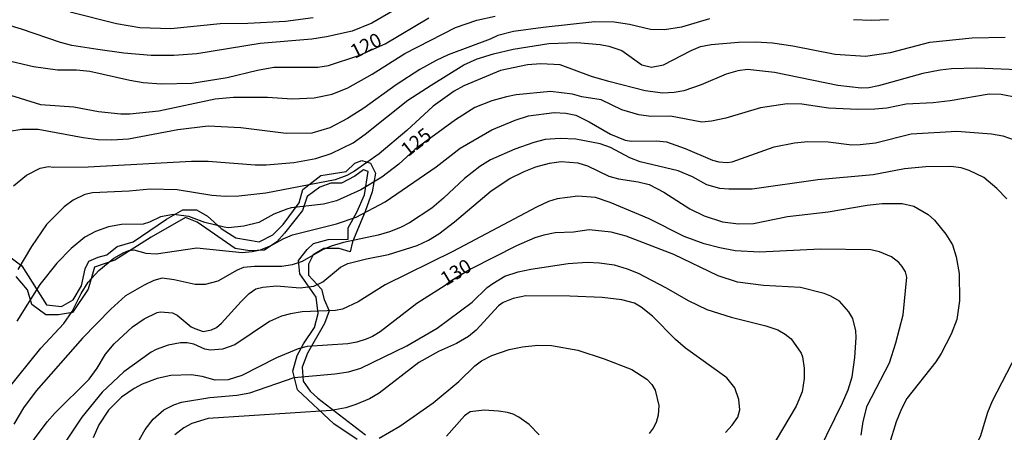
# Model space of a CAD drawing. Units: millimetres. Extents: x 175901 to 178318, y 1665955 to 1668733.
# Drawn here: x 177106 to 177281, y 1666529 to 1666603 of the extents above; entities that cross this region are included whole.
import ezdxf
from ezdxf.enums import TextEntityAlignment as Align

# ---------------------------------------------------------------- set-up
doc = ezdxf.new("R2010")
doc.units = ezdxf.units.MM
for name, color, linetype in [('IMAGEM', 7, 'Continuous'), ('V-AFLORAMENTO_ROCHOSO', 1, 'Continuous'), ('V-CURVA_DE_NIVEL', 4, 'Continuous'), ('V-CURVA_MESTRA', 1, 'Continuous'), ('V-TEXTO_DE_ALTIMETRIA', 2, 'Continuous')]:
    doc.layers.add(name, color=color, linetype=linetype)
picture_1 = doc.add_image_def('image1.jpg', size_in_pixel=(4027, 4629))

msp = doc.modelspace()

# ---------------------------------------------------------------- linework, layer by layer
at = {"layer": 'V-AFLORAMENTO_ROCHOSO'}
for points in [[(177104.22, 1666560.21), (177106.1, 1666558.75), (177110.52, 1666551.79), (177113.22, 1666551.48), (177115.31, 1666552.72), (177116.76, 1666555.22), (177117.44, 1666558.24), (177118.06, 1666559.59), (177119.73, 1666560.32), (177121.29, 1666560.73), (177123.16, 1666562.19), (177125.97, 1666563.02), (177131.95, 1666567.08), (177134.87, 1666568.74), (177137.32, 1666568.74), (177139.29, 1666567.6), (177141.69, 1666565.41), (177144.29, 1666563.75), (177148.5, 1666563.02), (177150.9, 1666564.27), (177152.77, 1666566.14), (177155.63, 1666569.99), (177156.26, 1666572.38), (177159.48, 1666574.88), (177164.01, 1666575.61), (177165.57, 1666577.06), (177166.82, 1666577.58), (177168.33, 1666577.06), (177169.27, 1666575.29), (177168.64, 1666571.96), (177167.39, 1666568.43), (177165.15, 1666563.02), (177164.74, 1666561.25), (177162.76, 1666561.88), (177160.05, 1666561.88), (177158.12, 1666560.74), (177157.29, 1666559.07), (177157.29, 1666557.1), (177159.58, 1666554.6), (177160.1, 1666552.73), (177160.98, 1666550.75), (177160.15, 1666548.47), (177157.13, 1666543.16), (177156.14, 1666540.66), (177156.35, 1666538.17), (177157.6, 1666536.4), (177158.95, 1666535.15), (177167.43, 1666528.6)], [(177165.98, 1666527.77), (177161.81, 1666530.58), (177155.31, 1666536.61), (177154.47, 1666539.94), (177155.25, 1666542.75), (177156.4, 1666544.83), (177158.37, 1666547.74), (177159, 1666550.24), (177158.64, 1666553.15), (177155.72, 1666557.31), (177155.51, 1666559.7), (177157.02, 1666561.68), (177158.16, 1666562.72), (177160.77, 1666563.44), (177164.35, 1666563.54), (177164.35, 1666565.52), (177165.91, 1666568.33), (177167.27, 1666571.45), (177167.94, 1666575.61), (177167.11, 1666575.92), (177165.55, 1666574.78), (177163.16, 1666573.53), (177161.28, 1666573.53), (177159.31, 1666572.8), (177157.07, 1666571.14), (177156.24, 1666568.64), (177153.01, 1666564.58), (177151.66, 1666563.02), (177149.42, 1666561.56), (177146.82, 1666561.46), (177144.22, 1666561.88), (177137.4, 1666566.56), (177135.32, 1666567.39), (177129.23, 1666563.85), (177122.73, 1666559.8), (177119.08, 1666558.55), (177117.94, 1666554.6), (177115.18, 1666550.44), (177112.68, 1666550.02), (177110.39, 1666550.02), (177107.94, 1666551.89), (177107.11, 1666554.49), (177105.13, 1666556.88)]]:
    msp.add_lwpolyline(points, dxfattribs=at)
at = {"layer": 'V-CURVA_DE_NIVEL'}
for points in [[(177175.24, 1666605.96), (177168.58, 1666602.09), (177165.1, 1666600.63), (177160.5, 1666599.62), (177157.88, 1666599.23), (177148.64, 1666598.42), (177137.34, 1666596.61), (177133.26, 1666596.29), (177129.22, 1666596.27), (177124.32, 1666596.7), (177119.68, 1666597.34), (177115.04, 1666598.1), (177113.02, 1666598.61), (177106.06, 1666601.02), (177103.48, 1666601.75), (177101.42, 1666602.2), (177094.5, 1666603.21)], [(177103.18, 1666589.53), (177109.45, 1666587.55), (177115.43, 1666587.12), (177119.81, 1666586.32), (177123.81, 1666585.91), (177125.4, 1666585.91), (177130.59, 1666586.41), (177140.65, 1666588.54), (177143.91, 1666588.88), (177149.97, 1666588.86), (177154.4, 1666588.58), (177158.27, 1666588.73), (177161.49, 1666589.42), (177164.33, 1666590.55), (177168.62, 1666592.94), (177174.48, 1666596.66), (177183.49, 1666601.32), (177187.31, 1666602.63), (177190.58, 1666603.34)], [(177228.82, 1666602.85), (177223.88, 1666601.36), (177220.83, 1666600.87), (177218.34, 1666600.93), (177214.6, 1666601.83), (177211.81, 1666602.26), (177208.41, 1666602.31), (177199.19, 1666601.32), (177193.89, 1666600.58), (177191.06, 1666599.84), (177189.72, 1666599.21), (177182.2, 1666596.42), (177180.05, 1666595.39), (177177.17, 1666593.78), (177172.96, 1666591.05), (177167.14, 1666586.88), (177164.24, 1666585.03), (177161.1, 1666583.4), (177157.88, 1666582.46), (177153.28, 1666582.39), (177145.2, 1666583.4), (177139.36, 1666583.7), (177133.95, 1666583.06), (177125.18, 1666581.38), (177122.17, 1666581.17), (177119.72, 1666581.25), (177117.1, 1666581.6), (177109.02, 1666583.12), (177106.1, 1666583.1), (177103.95, 1666582.71)], [(177114.78, 1666604.07), (177123.03, 1666602.01), (177127.16, 1666601.32), (177132.7, 1666601.1), (177141.51, 1666602.01), (177146.45, 1666602.09), (177153.2, 1666602.44), (177158.14, 1666603.08)], [(177260.79, 1666602.69), (177257.7, 1666602.54), (177254.56, 1666602.69)], [(177104.66, 1666573.05), (177106.94, 1666574.94), (177109.37, 1666576.21), (177110.87, 1666576.48), (177111.77, 1666576.35), (177117.96, 1666576.42), (177136.4, 1666577.43), (177139.4, 1666577.43), (177147.78, 1666576.8), (177149.72, 1666576.8), (177154.66, 1666577.19), (177158.57, 1666577.94), (177161.36, 1666578.8), (177165.23, 1666580.69), (177167.42, 1666582.26), (177175.04, 1666588.3), (177179.15, 1666591.03), (177184.99, 1666594.62), (177187.36, 1666595.69), (177190.32, 1666596.59), (177193.8, 1666597.41), (177200.17, 1666598.44), (177205.19, 1666598.59), (177209.31, 1666598.29), (177210.9, 1666597.97), (177213.22, 1666597.19), (177216.79, 1666594.66), (177218.47, 1666594.21), (177220.61, 1666594.62), (177225.55, 1666597.21), (177227.27, 1666597.88), (177229.17, 1666598.25), (177234.02, 1666598.68), (177237.03, 1666598.74), (177240.08, 1666598.53), (177243.69, 1666598.05), (177251.25, 1666596.51), (177256.67, 1666596.16), (177261.13, 1666596.81), (177268.15, 1666598.7), (177275.74, 1666599.47), (177281.59, 1666599.58)], [(177288.2, 1666593.54), (177276.52, 1666594.06), (177272.05, 1666593.89), (177269.99, 1666593.67), (177266.89, 1666593.07), (177258.99, 1666590.86), (177257.27, 1666590.55), (177255.89, 1666590.49), (177251.77, 1666590.92), (177240.42, 1666593.24), (177235.61, 1666593.78), (177233.89, 1666593.54), (177231.83, 1666592.98), (177227.36, 1666591.05), (177224.27, 1666590), (177222.55, 1666589.67), (177220.49, 1666589.59), (177217.39, 1666590.02), (177210.86, 1666591.65), (177207.77, 1666592.55), (177202.18, 1666594.62), (177198.74, 1666594.83), (177196.34, 1666594.64), (177191.52, 1666593.61), (177184.99, 1666590.88), (177183.27, 1666589.96), (177179.56, 1666587.25), (177174.85, 1666582.93), (177169.87, 1666578.72), (177165.49, 1666575.65), (177164.11, 1666574.87), (177162.05, 1666574.12), (177149.67, 1666571.73), (177144.86, 1666571.18), (177142.45, 1666571.13), (177140.05, 1666571.33), (177133.86, 1666572.34), (177129.05, 1666572.46), (177125.27, 1666572.06), (177118.74, 1666571.8), (177117.36, 1666571.52), (177115.3, 1666570.49), (177113.66, 1666569.27), (177110.52, 1666566.11), (177107.88, 1666562.22), (177105.41, 1666558.1)], [(177103.37, 1666536.44), (177109.54, 1666544.09), (177113.64, 1666548.47), (177115.12, 1666550.62), (177116.73, 1666553.8), (177117.98, 1666555.82), (177119.89, 1666557.92), (177122.56, 1666560.13), (177124.32, 1666561.17), (177125.22, 1666561.49), (177126.13, 1666561.6), (177128.23, 1666561.04), (177130.08, 1666560.89), (177137.34, 1666562), (177145.46, 1666561.16), (177147.22, 1666561.29), (177148.73, 1666561.62), (177150.62, 1666562.37), (177152.76, 1666563.59), (177154.44, 1666564.32), (177162.31, 1666566.23), (177165.79, 1666567.46), (177170.94, 1666570.21), (177180.05, 1666576.44), (177184.35, 1666579.77), (177190.02, 1666583.02), (177194.15, 1666584.78), (177196.55, 1666585.51), (177201.11, 1666586.13), (177203.21, 1666586.02), (177205.02, 1666585.64), (177207.38, 1666584.48), (177211.16, 1666582.26), (177213.78, 1666581.19), (177214.94, 1666580.99), (177219.37, 1666581.08), (177221.17, 1666580.87), (177224.48, 1666579.73), (177229.38, 1666577.6), (177230.54, 1666577.3), (177232, 1666577.21), (177232.9, 1666577.32), (177240.38, 1666580.01), (177243.99, 1666580.74), (177246.4, 1666580.93), (177250.05, 1666580.91), (177254.26, 1666580.35), (177255.76, 1666580.41), (177258.47, 1666580.74), (177264.83, 1666582.33), (177272.99, 1666582.8), (177279.18, 1666582.33), (177281.2, 1666581.94), (177283.22, 1666581.25)], [(177281.93, 1666570.73), (177280.13, 1666572.58), (177277.81, 1666574.51), (177275.18, 1666575.8), (177273.77, 1666576.23), (177271.92, 1666576.48), (177267.45, 1666576.4), (177263.67, 1666576.1), (177258.04, 1666575.02), (177248.16, 1666574.08), (177236.47, 1666572.46), (177232.3, 1666572.44), (177230.71, 1666572.59), (177228.39, 1666573.22), (177225.79, 1666574.64), (177223.28, 1666575.71), (177216.45, 1666577.3), (177214.64, 1666578.01), (177211.16, 1666579.86), (177209.36, 1666580.52), (177205.02, 1666581.38), (177202.18, 1666581.47), (177199.52, 1666581.3), (177197.5, 1666580.78), (177194.1, 1666579.58), (177189.78, 1666577.69), (177187.89, 1666576.51), (177185.12, 1666574.36), (177181.4, 1666570.83), (177179.32, 1666569.07), (177175.3, 1666566.45), (177173.69, 1666565.61), (177171.72, 1666564.84), (177169.7, 1666564.26), (177163.55, 1666562.93), (177161.32, 1666562.26), (177159.77, 1666561.62), (177156.16, 1666559.55), (177154.4, 1666558.95), (177152.55, 1666558.65), (177147.65, 1666558.65), (177145.68, 1666558.44), (177144.56, 1666557.99), (177141.08, 1666556.01), (177138.84, 1666555.43), (177137.08, 1666555.43), (177133.3, 1666556.27), (177131.17, 1666556.55), (177129.69, 1666556.12), (177127.93, 1666555.34), (177124.64, 1666553.41), (177122.02, 1666551.05), (177116.97, 1666545.85), (177108.7, 1666536.44), (177106.44, 1666533.41), (177104.7, 1666530.51)], [(177106.12, 1666524.84), (177110.66, 1666530.94), (177111.99, 1666532.44), (177118.13, 1666538.56), (177119.57, 1666540.52), (177121.05, 1666542.97), (177122.62, 1666544.84), (177125.85, 1666547.89), (177127.95, 1666549.33), (177130.29, 1666550.42), (177130.9, 1666550.53), (177133, 1666550.36), (177133.86, 1666549.93), (177136.33, 1666547.89), (177137, 1666547.56), (177138.5, 1666547.07), (177140, 1666547.35), (177140.86, 1666547.78), (177141.77, 1666548.53), (177145.24, 1666552.42), (177146.72, 1666553.82), (177147.91, 1666554.65), (177149.11, 1666554.98), (177151.56, 1666555.19), (177155.77, 1666554.83), (177158.22, 1666555.15), (177159.86, 1666555.88), (177162.99, 1666558.52), (177164.33, 1666559.17), (177167.63, 1666560.03), (177171.59, 1666560.8), (177176.7, 1666562.41), (177178.72, 1666563.33), (177180.57, 1666564.45), (177183.36, 1666566.62), (177189.87, 1666572.14), (177193.24, 1666574.36), (177195.78, 1666575.62), (177197.88, 1666576.44), (177200.29, 1666577.08), (177202.4, 1666577.39), (177205.36, 1666577.13), (177207.08, 1666576.61), (177210.86, 1666574.76), (177212.62, 1666574.29), (177216.1, 1666573.78), (177218.08, 1666573.26), (177220.7, 1666571.93), (177225.34, 1666568.92), (177227.92, 1666567.67), (177231.14, 1666566.6), (177234.02, 1666566.26), (177236.68, 1666566.3), (177242.74, 1666567.59), (177250.01, 1666568.4), (177256.97, 1666569.61), (177259.67, 1666569.87), (177263.24, 1666569.91), (177265.3, 1666569.39), (177267.88, 1666567.91), (177269.02, 1666566.9), (177271.01, 1666564.41), (177272.22, 1666562.48), (177272.84, 1666560.37), (177273.38, 1666557.37), (177273.46, 1666552.51), (177272.97, 1666549.2), (177271.98, 1666546.54), (177270.18, 1666543.1), (177269.23, 1666541.64), (177264.09, 1666535.06), (177263.09, 1666533.26), (177262.16, 1666530.94), (177260.94, 1666526.86)], [(177255.93, 1666528.53), (177256.25, 1666530.98), (177257, 1666533.78), (177260.96, 1666541.47), (177262.12, 1666544.99), (177263.41, 1666550.02), (177264.05, 1666556.76), (177263.82, 1666557.67), (177263.24, 1666558.65), (177262.64, 1666559.34), (177261.35, 1666560.35), (177259.16, 1666561.23), (177257.61, 1666561.59), (177248.63, 1666561.74), (177237.76, 1666561.21), (177233.42, 1666561.44), (177230.67, 1666561.96), (177227.88, 1666562.69), (177224.31, 1666564.02), (177218.08, 1666567.12), (177211.1, 1666570.04), (177208.5, 1666570.94), (177205.36, 1666571.2), (177201.67, 1666570.73), (177200.12, 1666570.25), (177197.97, 1666569.26), (177183.06, 1666561.31), (177170.99, 1666555.39), (177166.13, 1666552.33), (177163.34, 1666551), (177162.09, 1666550.79), (177156.16, 1666550.53), (177154.06, 1666550.21), (177152.47, 1666549.76), (177150.32, 1666548.81), (177144.13, 1666544.64), (177141.94, 1666543.87), (177139.79, 1666543.72), (177138.8, 1666543.91), (177136.82, 1666544.79), (177135.66, 1666544.99), (177134.42, 1666544.99), (177132.27, 1666544.6), (177130.08, 1666543.83), (177129.18, 1666543.33), (177124.34, 1666539.83), (177120.45, 1666536.2), (177116.86, 1666531.73), (177110.72, 1666522.56)], [(177126.12, 1666525.96), (177128.16, 1666529.56), (177129.56, 1666531.37), (177131.47, 1666533.08), (177133.26, 1666533.97), (177134.63, 1666534.42), (177139.7, 1666535.25), (177144.47, 1666535.66), (177146.79, 1666536.11), (177154.74, 1666538.84), (177161.96, 1666539.46), (177164.41, 1666539.87), (177166.65, 1666540.47), (177174.81, 1666544.47), (177180.22, 1666547.65), (177186.52, 1666552.25), (177189.2, 1666554.87), (177190.17, 1666555.62), (177192.3, 1666556.89), (177194.7, 1666557.71), (177196.94, 1666558.18), (177203.64, 1666559.17), (177207.04, 1666559.4), (177209.23, 1666559.3), (177211.81, 1666558.91), (177214.17, 1666558.22), (177216.1, 1666557.45), (177221.09, 1666554.83), (177225.04, 1666552.55), (177228.39, 1666550.96), (177232.69, 1666549.58), (177238.92, 1666548.04), (177241.07, 1666547.31), (177242.38, 1666546.58), (177243.45, 1666545.76), (177245.21, 1666543.19), (177245.45, 1666542.5), (177245.75, 1666540.48), (177245.75, 1666538.63), (177245.4, 1666536.27), (177244.31, 1666533.69), (177239.63, 1666525.8)], [(177231.72, 1666529.02), (177232.92, 1666530.34), (177233.89, 1666531.78), (177234.27, 1666533.05), (177234.06, 1666534.89), (177233.35, 1666537), (177231.95, 1666538.76), (177224.56, 1666544.04), (177222.78, 1666545.61), (177218.68, 1666549.8), (177216.64, 1666551.37), (177215.46, 1666552.08), (177213.18, 1666552.72), (177209.7, 1666553.11), (177203.9, 1666553.37), (177196.08, 1666553.41), (177193.8, 1666552.96), (177192.04, 1666552.23), (177191.22, 1666551.65), (177187.22, 1666547.29), (177185.81, 1666546.15), (177183.7, 1666544.92), (177180.48, 1666543.46), (177177, 1666541.49), (177169.91, 1666536.01), (177168.15, 1666535.02), (177165.74, 1666534.03), (177163.94, 1666533.43), (177161.36, 1666532.96), (177139.36, 1666531.52), (177136.48, 1666530.64), (177135.02, 1666529.86), (177133.43, 1666528.62)], [(177169.87, 1666528.01), (177173.61, 1666530.16), (177179.54, 1666534.33), (177184.11, 1666538.09), (177186.95, 1666540.91), (177188.13, 1666541.81), (177190.02, 1666542.75), (177193.07, 1666543.8), (177195.48, 1666544.3), (177198.23, 1666544.6), (177200.68, 1666544.56), (177205.36, 1666543.7), (177210.04, 1666542.19), (177214.99, 1666540.24), (177217.65, 1666538.56), (177218.55, 1666537.6), (177219.13, 1666536.57), (177219.79, 1666533.82), (177219.66, 1666532.1), (177219.34, 1666530.81), (177218.81, 1666529.78), (177218.08, 1666528.83)], [(177262.76, 1666512.1), (177265.22, 1666514.29), (177266.85, 1666515.36), (177270.26, 1666518.62), (177272.8, 1666521.62), (177275.98, 1666525.96), (177277.22, 1666528.32), (177278.49, 1666532.66), (177279.33, 1666534.64), (177283.63, 1666542.93)], [(177198.46, 1666528.62), (177196.68, 1666530.42), (177194.83, 1666531.77), (177193.82, 1666532.29), (177192.81, 1666532.57), (177191.22, 1666532.83), (177188.65, 1666532.98), (177186.11, 1666532.7), (177185.1, 1666532.01), (177181.94, 1666528.34)]]:
    msp.add_lwpolyline(points, dxfattribs=at)
at = {"layer": 'V-CURVA_MESTRA'}
for points in [[(177098.28, 1666596.64), (177108.21, 1666594.34), (177112.5, 1666593.76), (177115.9, 1666593.76), (177118.26, 1666593.5), (177125.4, 1666591.87), (177127.76, 1666591.48), (177131.07, 1666591.26), (177136.44, 1666591.35), (177142.8, 1666592.36), (177148.17, 1666593.7), (177151.09, 1666594.23), (177158.95, 1666594.19), (177160.84, 1666594.51), (177166.28, 1666596.3), (177170.94, 1666598.36), (177178.78, 1666603.02)], [(177283.91, 1666588.75), (177280.9, 1666589.33), (177278.75, 1666589.38), (177271.79, 1666588.2), (177268.78, 1666587.87), (177263.97, 1666587.61), (177260.49, 1666586.88), (177258.34, 1666586.71), (177255.29, 1666586.67), (177250.09, 1666586.9), (177245.32, 1666587.64), (177242.7, 1666587.66), (177237.93, 1666586.97), (177231.79, 1666585.12), (177229.21, 1666584.56), (177227.49, 1666584.41), (177221.86, 1666585.47), (177218.38, 1666585.44), (177216.23, 1666585.7), (177213.18, 1666586.58), (177209.53, 1666588.39), (177206.09, 1666588.93), (177204.37, 1666589.4), (177200.46, 1666589.85), (177194.36, 1666589.25), (177192.64, 1666588.95), (177190.02, 1666588.2), (177186.97, 1666587.01), (177183.53, 1666584.84), (177176.27, 1666579.52), (177173.41, 1666576.88), (177170.36, 1666574.57), (177166.6, 1666572.3), (177162.31, 1666570.34), (177159.99, 1666569.74), (177154.18, 1666569.1), (177153.41, 1666568.9), (177151.09, 1666568), (177148.43, 1666566.5), (177145.72, 1666565.83), (177143.01, 1666565.57), (177142.24, 1666565.66), (177138.76, 1666566.5), (177135.92, 1666567.55), (177133.17, 1666567.94), (177130.85, 1666567.53), (177128.92, 1666566.56), (177127.76, 1666566.22), (177123.89, 1666566.13), (177121.57, 1666565.72), (177119.25, 1666564.91), (177117.36, 1666563.85), (177114.91, 1666561.83), (177112.35, 1666559.23), (177109.34, 1666555.41), (177105.22, 1666548.86)], [(177248.41, 1666525.78), (177252.58, 1666534.29), (177253.59, 1666536.61), (177254.3, 1666538.93), (177254.8, 1666542.41), (177255.05, 1666545.98), (177254.99, 1666547.14), (177254.45, 1666549.35), (177253.7, 1666550.58), (177252.02, 1666552.44), (177250.48, 1666553.35), (177249.32, 1666553.82), (177245.06, 1666554.87), (177238.49, 1666555.28), (177233.85, 1666555.86), (177230.37, 1666556.96), (177222.5, 1666560.8), (177214, 1666564.05), (177211.29, 1666564.76), (177207.38, 1666565.21), (177204.59, 1666564.78), (177201.32, 1666564.63), (177199.26, 1666564.24), (177197.67, 1666563.77), (177194.4, 1666562.35), (177186.3, 1666558.2), (177182.56, 1666555.97), (177181.68, 1666555.26), (177176.59, 1666552.04), (177170.08, 1666546.97), (177168.71, 1666546.13), (177167.55, 1666545.65), (177165.91, 1666545.14), (177164.28, 1666544.86), (177157.02, 1666544.35), (177155.43, 1666543.94), (177151.56, 1666542.35), (177145.38, 1666539.17), (177142.93, 1666538.42), (177140.61, 1666538.37), (177138.29, 1666539.02), (177136.35, 1666539.32), (177132.7, 1666539.19), (177130.29, 1666538.67), (177127.63, 1666537.64), (177126.19, 1666536.85), (177123.89, 1666535.32), (177121.59, 1666532.98), (177119.87, 1666530.38), (177118.84, 1666528.06)]]:
    msp.add_lwpolyline(points, dxfattribs=at)

# ---------------------------------------------------------------- texts
at = {"layer": 'V-TEXTO_DE_ALTIMETRIA'}
for s, rotation, p in [('120', 27, (177165.91, 1666594.99)), ('125', 38, (177175.49, 1666577.5)), ('130', 31, (177182.19, 1666554.42))]:
    msp.add_text(s, height=2.5, rotation=rotation, dxfattribs=at).set_placement(p, align=Align.BOTTOM_LEFT)

# ---------------------------------------------------------------- referenced raster images: frames only (the image files are external)
at = {"layer": 'IMAGEM'}
image = msp.add_image(picture_1, insert=(175901.27, 1665954.93), size_in_units=(2416.94, 2778.25), dxfattribs=at)
image.dxf.flags = 7

doc.saveas('drawing.dxf')
